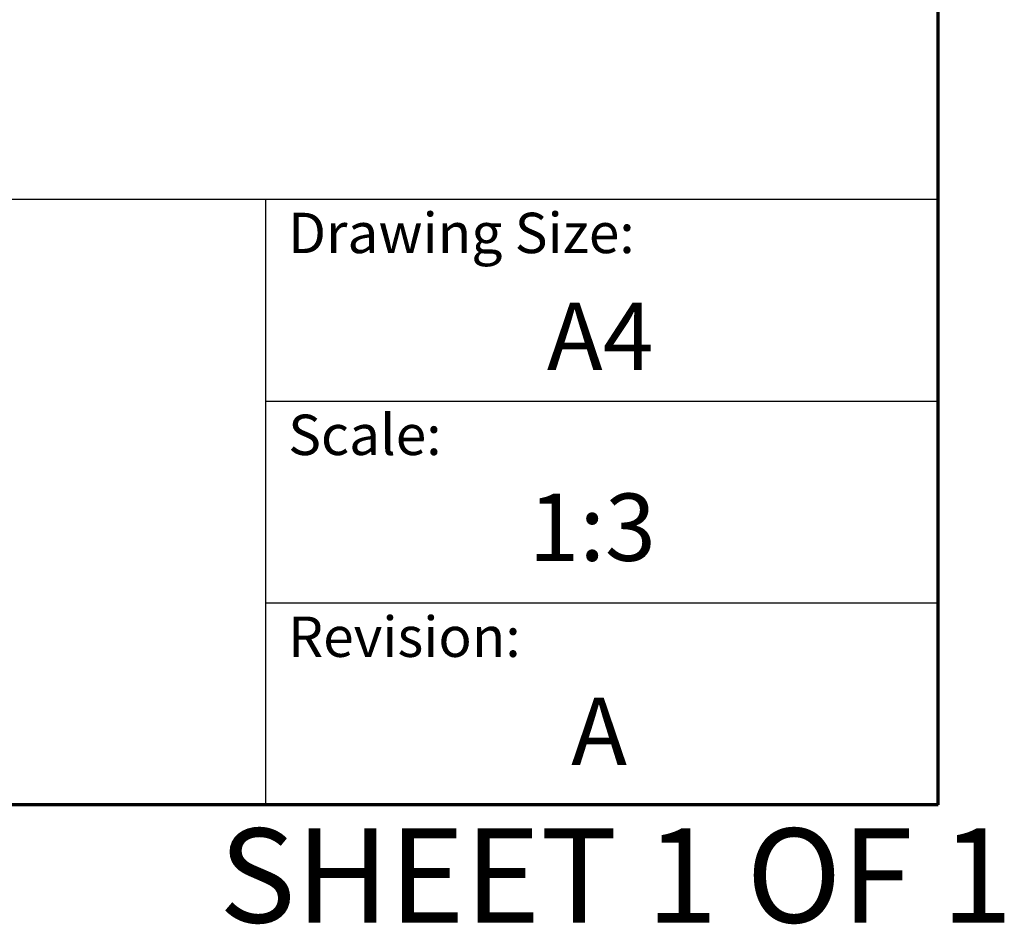
# Model space of a CAD drawing. Units: millimetres. Extents: x 16 to 195, y 5 to 292.
# Drawn here: x 158 to 195, y 5 to 38 of the extents above; entities that cross this region are included whole.
import ezdxf

# ---------------------------------------------------------------- set-up
doc = ezdxf.new("R2010")
doc.units = ezdxf.units.MM
doc.styles.add('SLDTEXTSTYLE0', font='TXT', dxfattribs={"width": 0.605})
doc.styles.add('SLDTEXTSTYLE1', font='TXT', dxfattribs={"width": 0.6875})

msp = doc.modelspace()

# ---------------------------------------------------------------- linework, layer by layer
at = {"color": 7, "linetype": 'Continuous', "lineweight": 70}
for q in [(192.1031, 288), (20, 9)]:
    msp.add_line((192.1031, 9), q, dxfattribs=at)
at = {"color": 7, "linetype": 'Continuous', "lineweight": 25}
for p, q in [((20, 31.5), (192.1031, 31.5)), ((167.1031, 31.5), (167.1031, 9)), ((167.1031, 24), (192.047, 24)), ((167.1031, 16.5), (192.047, 16.5))]:
    msp.add_line(p, q, dxfattribs=at)

# ---------------------------------------------------------------- texts
at = {"color": 7, "linetype": 'Continuous', "lineweight": 0}
for s, insert, char_height, attachment_point, style in [('Drawing Size:', (167.947, 30.9961), 1.5, 1, 'SLDTEXTSTYLE0'), ('A4', (179.5444, 27.6541), 2.5, 2, 'SLDTEXTSTYLE0'), ('Scale:', (167.947, 23.4961), 1.5, 1, 'SLDTEXTSTYLE0'), ('1:3', (179.2449, 20.5643), 2.5, 2, 'SLDTEXTSTYLE0'), ('Revision:', (167.947, 15.9961), 1.5, 1, 'SLDTEXTSTYLE0'), ('A', (179.5006, 12.981), 2.5, 2, 'SLDTEXTSTYLE0'), ('SHEET 1 OF 1', (165.3775, 8.124), 3.5, 1, 'SLDTEXTSTYLE1')]:
    msp.add_mtext(s, dxfattribs=dict(at, insert=insert, char_height=char_height, attachment_point=attachment_point, style=style))

doc.saveas('drawing.dxf')
